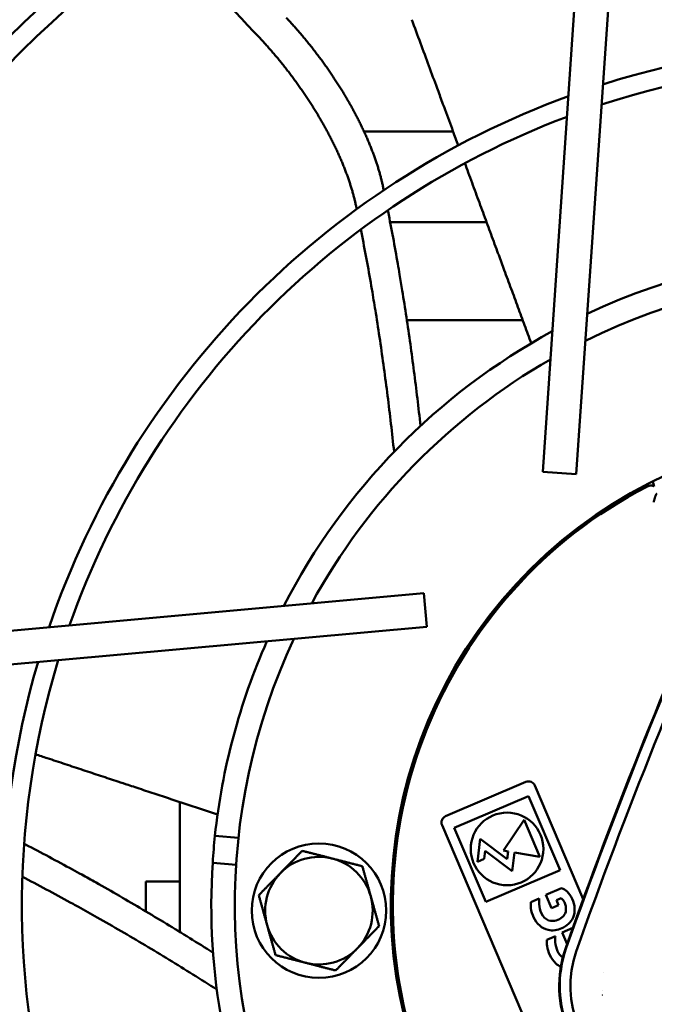
# Model space of a CAD drawing. Units: millimetres. Extents: x 166676 to 225311, y 38846 to 64176.
# Drawn here: x 168320 to 168414, y 42257 to 42404 of the extents above; entities that cross this region are included whole.
import ezdxf

# ---------------------------------------------------------------- set-up
doc = ezdxf.new("R2010")
doc.units = ezdxf.units.MM
doc.layers.add('Widoczne (ISO)', color=7, linetype='Continuous', lineweight=50)

msp = doc.modelspace()

# ---------------------------------------------------------------- linework, layer by layer
at = {"layer": 'Widoczne (ISO)'}
for p, q in [((168397.80376, 42336.32553), (168403.50839, 42419.65294)), ((168408.49671, 42419.31143), (168402.79209, 42335.98403)), ((168371.23144, 42386.92295), (168384.47557, 42386.92295)), ((168381.67793, 42373.43401), (168375.11683, 42373.43401)), ((168389.45826, 42373.43401), (168381.67793, 42373.43401)), ((168394.84069, 42358.86295), (168377.60499, 42358.86295)), ((168397.80376, 42336.32553), (168402.79209, 42335.98403)), ((168380.13622, 42318.26903), (168296.95278, 42310.75146)), ((168380.13622, 42318.26903), (168380.58626, 42313.28933)), ((168297.40281, 42305.77176), (168380.58626, 42313.28933)), ((168395.31823, 42290.21774), (168383.36267, 42285.11239)), ((168403.8396, 42272.80899), (168396.6306, 42289.6908)), ((168395.6674, 42288.12688), (168384.6315, 42283.41425)), ((168400.38003, 42277.09098), (168395.6674, 42288.12688)), ((168343.81695, 42287.23972), (168343.81695, 42267.93202)), ((168382.83573, 42283.80001), (168410.71879, 42218.50426)), ((168395.02783, 42284.59302), (168391.95237, 42280.02074)), ((168397.38415, 42279.07506), (168395.02783, 42284.59302)), ((168349.06078, 42282.20255), (168352.54888, 42281.90497)), ((168384.6315, 42283.41425), (168389.34413, 42272.37835)), ((168388.5174, 42281.74633), (168388.0914, 42278.36756)), ((168392.50846, 42278.71848), (168388.5174, 42281.74633)), ((168389.11406, 42278.80427), (168389.26186, 42279.97653)), ((168389.26186, 42279.97653), (168393.25293, 42276.94869)), ((168391.95237, 42280.02074), (168392.65718, 42279.89803)), ((168392.65718, 42279.89803), (168392.50846, 42278.71848)), ((168393.25293, 42276.94869), (168393.604, 42279.73319)), ((168393.604, 42279.73319), (168397.38415, 42279.07506)), ((168352.20887, 42277.91945), (168348.72077, 42278.21703)), ((168388.0914, 42278.36756), (168389.11406, 42278.80427)), ((168389.34413, 42272.37835), (168400.38003, 42277.09098)), ((168338.76195, 42275.42295), (168338.76195, 42271.42295)), ((168338.76195, 42275.42295), (168343.81695, 42275.42295)), ((168400.61188, 42274.44984), (168398.27227, 42273.45076)), ((168398.27227, 42273.45076), (168399.12055, 42271.4643)), ((168397.28202, 42272.89741), (168396.03129, 42272.36332)), ((168399.12055, 42271.4643), (168400.17264, 42271.91357)), ((168399.85532, 42272.65665), (168400.53219, 42272.94569)), ((168400.17264, 42271.91357), (168399.85532, 42272.65665)), ((168338.76195, 42270.98196), (168338.76195, 42271.42295)), ((168402.28295, 42268.50878), (168400.67571, 42267.82245)), ((168400.67571, 42267.82245), (168401.41771, 42266.08487)), ((168399.68547, 42267.2691), (168398.43473, 42266.73501)), ((168406.86742, 42261.899), (168406.86737, 42261.89911)), ((168402.05056, 42260.83428), (168402.05056, 42260.83429)), ((168406.66133, 42259.15692), (168406.6614, 42259.15695))]:
    msp.add_line(p, q, dxfattribs=at)
for centre, radius in [((168392.50431, 42280.25603), 5.4), ((168364.52396, 42271.08439), 10)]:
    msp.add_circle(centre, radius, dxfattribs=at)
for centre, radius, start, end in [((168445.51916, 42271.96625), 411.25, 93.3477238, 177.8998835), ((168445.51916, 42271.96625), 406.25, 93.4376193, 177.809988), ((168445.51916, 42271.96625), 364.4344, 94.2869329, 176.9606745), ((168445.51916, 42271.96625), 361.6344, 94.3508908, 176.8967166), ((168445.51916, 42271.96625), 303.31828, 95.9549557, 175.2926516), ((168445.51916, 42271.96625), 300.51828, 96.0478634, 175.199744), ((168445.51916, 42271.96625), 242.20215, 98.4812915, 172.7663158), ((168445.51916, 42271.96625), 239.40215, 98.6286402, 172.6189671), ((168445.51916, 42271.96625), 181.08602, 102.771322, 168.4762853), ((168445.51916, 42271.96625), 178.28602, 103.0412669, 168.2063405), ((168445.51916, 42271.96625), 127.96605, 73.6158438, 107.6317635), ((168445.51916, 42271.96625), 125.16605, 73.1088228, 108.1387845), ((168445.51916, 42271.96625), 127.96605, 110.0597337, 161.1878737), ((168445.51916, 42271.96625), 125.16605, 110.6310294, 160.616578), ((168445.51916, 42271.96625), 97, 66.1820798, 115.0655276), ((168445.51916, 42271.96625), 93.5, 64.9871156, 116.2604917), ((168445.51916, 42271.96625), 97, 118.5007909, 152.7468165), ((168445.51916, 42271.96625), 93.5, 119.8733712, 151.3742362), ((168445.51916, 42271.96625), 70.3, 53.1301538, 9.2259643), ((168445.51916, 42271.96625), 70, 117.4104188, 198.8371885), ((169156.69937, 41997.84643), 801.5, 155.76167197, 160.4859354), ((169156.69937, 41997.84643), 801.42144, 155.76167197, 160.4859354), ((169156.69937, 41997.84643), 799.85018, 155.76167197, 160.4859354), ((168445.51916, 42271.96625), 93.5, 154.9871156, 206.2604918), ((168445.51916, 42271.96625), 97, 156.1820798, 173.9423637), ((168445.51916, 42271.96625), 127.96605, 163.6158438, 197.6317635), ((168445.51916, 42271.96625), 125.16605, 163.1088228, 198.1387845), ((168395.71095, 42289.29808), 1, 23.1238037, 113.1238037), ((168383.75539, 42284.19273), 1, 113.1238037, 203.1238037), ((168445.51916, 42271.96625), 97, 173.9423637, 176.3052437), ((168445.51916, 42271.96625), 97, 176.3052437, 205.0655276), ((168364.52396, 42271.08439), 8, 75.6238037, 135.6238037), ((168364.52396, 42271.08439), 8, 15.6238037, 75.6238037), ((168364.52396, 42271.08439), 8, 135.6238037, 195.6238037), ((168364.52396, 42271.08439), 8, 315.6238037, 15.6238037), ((168364.52396, 42271.08439), 8, 195.6238037, 255.6238037), ((168364.52396, 42271.08439), 8, 255.6238037, 315.6238037), ((168417.26142, 42259.89943), 17, 160.4859354, 245.761672), ((168417.26142, 42259.89943), 16.92144, 160.4859354, 245.761672), ((168417.26142, 42259.89943), 15.35018, 160.4859354, 245.761672)]:
    msp.add_arc(centre, radius, start, end, dxfattribs=at)
msp.add_ellipse((168407.95465, 42339.65945), major_axis=(8.90889, -20.86257), ratio=0.176326981, start_param=1.229536465, end_param=1.265001552, dxfattribs=at)
for points in [[(168355.77547, 42400.76946), (168350.84073, 42406.0408), (168345.83603, 42411.19391), (168340.76134, 42416.22888)], [(168374.03091, 42378.81075), (168374.07456, 42378.60388), (168374.11804, 42378.39679), (168374.16134, 42378.18947)], [(168370.14056, 42375.37504), (168370.10726, 42375.53443), (168370.07385, 42375.69373), (168370.04033, 42375.85293)], [(168414.30754, 42331.82353), (168414.30955, 42331.83119), (168414.31362, 42331.84691), (168414.32016, 42331.8716), (168414.32472, 42331.88889), (168414.32705, 42331.89774)], [(168362.03609, 42279.98067), (168361.97608, 42279.91934), (168361.85681, 42279.79744), (168361.68024, 42279.61699), (168361.50562, 42279.43852), (168361.33267, 42279.26177), (168361.16112, 42279.08644), (168360.99066, 42278.91223), (168360.82111, 42278.73894), (168360.65223, 42278.56634), (168360.48385, 42278.39426), (168360.31584, 42278.22256), (168360.14804, 42278.05105), (168359.98037, 42277.8797), (168359.81272, 42277.70836), (168359.64506, 42277.537), (168359.47735, 42277.3656), (168359.30954, 42277.1941), (168359.14171, 42277.02257), (168358.9738, 42276.85096), (168358.86184, 42276.73654), (168358.80585, 42276.67932)], [(168366.51026, 42278.83388), (168366.43271, 42278.85376), (168366.27764, 42278.8935), (168366.04506, 42278.95312), (168365.8126, 42279.0127), (168365.58017, 42279.07227), (168365.34788, 42279.13181), (168365.11565, 42279.19134), (168364.88344, 42279.25086), (168364.65121, 42279.31038), (168364.41878, 42279.36995), (168364.18607, 42279.4296), (168363.95286, 42279.48938), (168363.71894, 42279.54933), (168363.4841, 42279.60953), (168363.248, 42279.67004), (168363.01038, 42279.73095), (168362.77083, 42279.79234), (168362.52897, 42279.85434), (168362.28441, 42279.91702), (168362.1192, 42279.95937), (168362.03609, 42279.98067)], [(168370.98443, 42277.68709), (168370.90131, 42277.70839), (168370.73611, 42277.75074), (168370.49154, 42277.81342), (168370.24968, 42277.87541), (168370.01013, 42277.93681), (168369.77252, 42277.99772), (168369.53642, 42278.05823), (168369.30157, 42278.11843), (168369.06766, 42278.17838), (168368.83444, 42278.23816), (168368.60174, 42278.29781), (168368.36931, 42278.35738), (168368.13707, 42278.4169), (168367.90486, 42278.47642), (168367.67264, 42278.53595), (168367.44034, 42278.59549), (168367.20792, 42278.65506), (168366.97545, 42278.71464), (168366.74288, 42278.77426), (168366.5878, 42278.814), (168366.51026, 42278.83388)], [(168372.22836, 42273.23895), (168372.2068, 42273.31604), (168372.16369, 42273.47022), (168372.09903, 42273.70144), (168372.0344, 42273.93255), (168371.96978, 42274.16362), (168371.90519, 42274.39456), (168371.84063, 42274.62544), (168371.77607, 42274.8563), (168371.7115, 42275.08718), (168371.64688, 42275.31826), (168371.58218, 42275.54961), (168371.51734, 42275.78147), (168371.45231, 42276.01402), (168371.38701, 42276.2475), (168371.32137, 42276.48223), (168371.25531, 42276.71846), (168371.18871, 42276.95662), (168371.12146, 42277.19707), (168371.05347, 42277.44021), (168371.00754, 42277.60446), (168370.98443, 42277.68709)], [(168358.80585, 42276.67932), (168358.74986, 42276.6221), (168358.63791, 42276.50768), (168358.46999, 42276.33607), (168358.30216, 42276.16454), (168358.13436, 42275.99304), (168357.96664, 42275.82164), (168357.79898, 42275.65028), (168357.63133, 42275.47894), (168357.46367, 42275.30759), (168357.29586, 42275.13608), (168357.12785, 42274.96438), (168356.95948, 42274.7923), (168356.7906, 42274.6197), (168356.62104, 42274.44641), (168356.45058, 42274.2722), (168356.27903, 42274.09687), (168356.10608, 42273.92012), (168355.93146, 42273.74165), (168355.7549, 42273.5612), (168355.63562, 42273.4393), (168355.57562, 42273.37797)], [(168355.57562, 42273.37797), (168355.59872, 42273.29534), (168355.64466, 42273.1311), (168355.71265, 42272.88795), (168355.77989, 42272.6475), (168355.8465, 42272.40934), (168355.91256, 42272.17311), (168355.9782, 42271.93838), (168356.04349, 42271.7049), (168356.10853, 42271.47235), (168356.17337, 42271.24049), (168356.23807, 42271.00914), (168356.30269, 42270.77806), (168356.36725, 42270.54718), (168356.43181, 42270.31632), (168356.49638, 42270.08545), (168356.56096, 42269.8545), (168356.62558, 42269.62343), (168356.69022, 42269.39232), (168356.75488, 42269.1611), (168356.79799, 42269.00692), (168356.81955, 42268.92983)], [(168373.4723, 42268.79081), (168373.44919, 42268.87344), (168373.40326, 42269.03768), (168373.33526, 42269.28082), (168373.26802, 42269.52128), (168373.20142, 42269.75943), (168373.13536, 42269.99567), (168373.06971, 42270.2304), (168373.00442, 42270.46387), (168372.93939, 42270.69643), (168372.87455, 42270.92829), (168372.80985, 42271.15964), (168372.74523, 42271.39072), (168372.68066, 42271.62159), (168372.6161, 42271.85245), (168372.55154, 42272.08333), (168372.48695, 42272.31428), (168372.42233, 42272.54535), (168372.3577, 42272.77646), (168372.29304, 42273.00768), (168372.24992, 42273.16185), (168372.22836, 42273.23895)], [(168356.81955, 42268.92983), (168356.84111, 42268.85273), (168356.88423, 42268.69856), (168356.94889, 42268.46734), (168357.01352, 42268.23623), (168357.07814, 42268.00516), (168357.14272, 42267.77421), (168357.20729, 42267.54334), (168357.27185, 42267.31248), (168357.33642, 42267.0816), (168357.40104, 42266.85052), (168357.46573, 42266.61917), (168357.53057, 42266.38731), (168357.59561, 42266.15476), (168357.6609, 42265.92128), (168357.72654, 42265.68655), (168357.79261, 42265.45032), (168357.85921, 42265.21216), (168357.92645, 42264.9717), (168357.99445, 42264.72856), (168358.04038, 42264.56432), (168358.06349, 42264.48169)], [(168370.24206, 42265.48946), (168370.29805, 42265.54668), (168370.41001, 42265.6611), (168370.57792, 42265.83271), (168370.74576, 42266.00424), (168370.91356, 42266.17574), (168371.08127, 42266.34714), (168371.24893, 42266.51849), (168371.41658, 42266.68983), (168371.58425, 42266.86119), (168371.75206, 42267.03269), (168371.92006, 42267.2044), (168372.08844, 42267.37648), (168372.25732, 42267.54908), (168372.42687, 42267.72236), (168372.59733, 42267.89658), (168372.76888, 42268.0719), (168372.94183, 42268.24866), (168373.11645, 42268.42712), (168373.29302, 42268.60758), (168373.41229, 42268.72948), (168373.4723, 42268.79081)], [(168358.06349, 42264.48169), (168358.1466, 42264.46038), (168358.31181, 42264.41804), (168358.55637, 42264.35536), (168358.79823, 42264.29336), (168359.03778, 42264.23196), (168359.2754, 42264.17106), (168359.5115, 42264.11054), (168359.74634, 42264.05035), (168359.98026, 42263.99039), (168360.21348, 42263.93062), (168360.44618, 42263.87097), (168360.67861, 42263.8114), (168360.91084, 42263.75187), (168361.14305, 42263.69235), (168361.37528, 42263.63283), (168361.60757, 42263.57329), (168361.84, 42263.51372), (168362.07246, 42263.45413), (168362.30504, 42263.39452), (168362.46011, 42263.35477), (168362.53766, 42263.3349)], [(168367.01183, 42262.18811), (168367.07183, 42262.24943), (168367.19111, 42262.37133), (168367.36768, 42262.55179), (168367.5423, 42262.73025), (168367.71525, 42262.90701), (168367.8868, 42263.08234), (168368.05726, 42263.25655), (168368.22681, 42263.42983), (168368.39569, 42263.60243), (168368.56406, 42263.77452), (168368.73207, 42263.94622), (168368.89988, 42264.11772), (168369.06754, 42264.28908), (168369.23519, 42264.46042), (168369.40286, 42264.63177), (168369.57057, 42264.80318), (168369.73837, 42264.97467), (168369.90621, 42265.1462), (168370.07412, 42265.31781), (168370.18608, 42265.43224), (168370.24206, 42265.48946)], [(168362.53766, 42263.3349), (168362.6152, 42263.31502), (168362.77028, 42263.27527), (168363.00285, 42263.21566), (168363.23532, 42263.15608), (168363.46774, 42263.0965), (168363.70004, 42263.03696), (168363.93227, 42262.97744), (168364.16448, 42262.91792), (168364.39671, 42262.8584), (168364.62914, 42262.79882), (168364.86184, 42262.73918), (168365.09506, 42262.6794), (168365.32897, 42262.61945), (168365.56382, 42262.55925), (168365.79992, 42262.49874), (168366.03753, 42262.43783), (168366.27708, 42262.37643), (168366.51895, 42262.31444), (168366.76351, 42262.25175), (168366.92871, 42262.20941), (168367.01183, 42262.18811)], [(168402.6245, 42264.13492), (168402.62449, 42264.13491), (168402.62448, 42264.13491), (168402.62446, 42264.1349)], [(168406.71493, 42258.55288), (168406.7149, 42258.55288), (168406.71488, 42258.55287), (168406.71485, 42258.55286)]]:
    msp.add_open_spline(points, degree=3, dxfattribs=at)
for points, knots in [([(168359.66826, 42403.83144), (168359.83032, 42403.659), (168359.99196, 42403.48511), (168360.1532, 42403.30968), (168360.31444, 42403.13426), (168360.47529, 42402.95732), (168360.63561, 42402.779), (168360.79592, 42402.60068), (168360.9557, 42402.42099), (168361.11483, 42402.24005), (168361.27396, 42402.05911), (168361.43243, 42401.87693), (168361.59021, 42401.69354), (168361.748, 42401.51015), (168361.9051, 42401.32555), (168362.06144, 42401.13983), (168362.21778, 42400.9541), (168362.37337, 42400.76724), (168362.52809, 42400.57938), (168362.68282, 42400.39153), (168362.83667, 42400.20267), (168362.98955, 42400.01297), (168363.14242, 42399.82328), (168363.2943, 42399.63273), (168363.4452, 42399.44136), (168363.59609, 42399.24999), (168363.746, 42399.05779), (168363.89488, 42398.86481), (168364.04376, 42398.67182), (168364.19161, 42398.47806), (168364.33839, 42398.28358), (168364.48517, 42398.08911), (168364.63087, 42397.89392), (168364.77542, 42397.69814), (168364.91997, 42397.50235), (168365.06337, 42397.30595), (168365.20566, 42397.10891), (168365.34794, 42396.91186), (168365.48911, 42396.71417), (168365.62911, 42396.51591), (168365.76911, 42396.31765), (168365.90793, 42396.11882), (168366.04552, 42395.91951), (168366.1831, 42395.7202), (168366.31945, 42395.52041), (168366.45449, 42395.32026), (168366.58953, 42395.12011), (168366.72326, 42394.9196), (168366.8557, 42394.71867), (168366.98815, 42394.51775), (168367.11931, 42394.31643), (168367.24914, 42394.11478), (168367.37896, 42393.91314), (168367.50743, 42393.71118), (168367.63452, 42393.50899), (168367.7616, 42393.3068), (168367.88728, 42393.10438), (168368.0115, 42392.90183), (168368.13573, 42392.69928), (168368.25849, 42392.49661), (168368.37982, 42392.29376), (168368.50115, 42392.09091), (168368.62105, 42391.88788), (168368.73945, 42391.68478), (168368.85786, 42391.48168), (168368.97477, 42391.27851), (168369.09013, 42391.07534), (168369.20549, 42390.87218), (168369.31931, 42390.66903), (168369.43152, 42390.46599), (168369.54374, 42390.26294), (168369.65435, 42390.06001), (168369.76339, 42389.85714), (168369.87243, 42389.65427), (168369.97989, 42389.45145), (168370.08571, 42389.24881), (168370.19153, 42389.04616), (168370.29572, 42388.84368), (168370.39822, 42388.64146), (168370.50072, 42388.43923), (168370.60154, 42388.23726), (168370.70062, 42388.03562), (168370.79971, 42387.83398), (168370.89707, 42387.63268), (168370.99272, 42387.43168), (168371.08837, 42387.23067), (168371.18231, 42387.02996), (168371.27448, 42386.82965), (168371.36665, 42386.62934), (168371.45706, 42386.42943), (168371.54565, 42386.23002), (168371.63424, 42386.0306), (168371.72103, 42385.83167), (168371.80597, 42385.63329), (168371.89091, 42385.43492), (168371.97401, 42385.23711), (168372.05528, 42385.03981), (168372.13655, 42384.84252), (168372.21599, 42384.64575), (168372.29354, 42384.44961), (168372.37109, 42384.25347), (168372.44676, 42384.05796), (168372.52052, 42383.86317), (168372.59427, 42383.66838), (168372.6661, 42383.47431), (168372.73599, 42383.28101), (168372.80588, 42383.0877), (168372.87382, 42382.89517), (168372.93983, 42382.70338), (168373.00584, 42382.51159), (168373.06991, 42382.32054), (168373.132, 42382.13035), (168373.19408, 42381.94016), (168373.25419, 42381.75082), (168373.31228, 42381.56241), (168373.37037, 42381.374), (168373.42645, 42381.18654), (168373.48051, 42381.00004), (168373.53456, 42380.81354), (168373.58659, 42380.62801), (168373.63658, 42380.44344), (168373.68658, 42380.25887), (168373.73454, 42380.07527), (168373.78044, 42379.89272), (168373.82635, 42379.71017), (168373.87018, 42379.52867), (168373.91193, 42379.34833), (168373.95368, 42379.168), (168373.99334, 42378.98881), (168374.03091, 42378.81075)], [0, 0, 0, 0, 0.023255814, 0.023255814, 0.023255814, 0.046511628, 0.046511628, 0.046511628, 0.069767442, 0.069767442, 0.069767442, 0.093023256, 0.093023256, 0.093023256, 0.11627907, 0.11627907, 0.11627907, 0.139534884, 0.139534884, 0.139534884, 0.162790698, 0.162790698, 0.162790698, 0.186046512, 0.186046512, 0.186046512, 0.209302326, 0.209302326, 0.209302326, 0.23255814, 0.23255814, 0.23255814, 0.255813953, 0.255813953, 0.255813953, 0.279069767, 0.279069767, 0.279069767, 0.302325581, 0.302325581, 0.302325581, 0.325581395, 0.325581395, 0.325581395, 0.348837209, 0.348837209, 0.348837209, 0.372093023, 0.372093023, 0.372093023, 0.395348837, 0.395348837, 0.395348837, 0.418604651, 0.418604651, 0.418604651, 0.441860465, 0.441860465, 0.441860465, 0.465116279, 0.465116279, 0.465116279, 0.488372093, 0.488372093, 0.488372093, 0.511627907, 0.511627907, 0.511627907, 0.534883721, 0.534883721, 0.534883721, 0.558139535, 0.558139535, 0.558139535, 0.581395349, 0.581395349, 0.581395349, 0.604651163, 0.604651163, 0.604651163, 0.627906977, 0.627906977, 0.627906977, 0.651162791, 0.651162791, 0.651162791, 0.674418605, 0.674418605, 0.674418605, 0.697674419, 0.697674419, 0.697674419, 0.720930233, 0.720930233, 0.720930233, 0.744186047, 0.744186047, 0.744186047, 0.76744186, 0.76744186, 0.76744186, 0.790697674, 0.790697674, 0.790697674, 0.813953488, 0.813953488, 0.813953488, 0.837209302, 0.837209302, 0.837209302, 0.860465116, 0.860465116, 0.860465116, 0.88372093, 0.88372093, 0.88372093, 0.906976744, 0.906976744, 0.906976744, 0.930232558, 0.930232558, 0.930232558, 0.953488372, 0.953488372, 0.953488372, 0.976744186, 0.976744186, 0.976744186, 1, 1, 1, 1]), ([(168378.33785, 42403.53869), (168378.77024, 42402.36813), (168379.19756, 42401.21133), (168379.6197, 42400.06853), (168380.04183, 42398.92574), (168380.4588, 42397.79696), (168380.87095, 42396.68119), (168381.28311, 42395.56542), (168381.69046, 42394.46265), (168382.09335, 42393.37198), (168382.35306, 42392.6689), (168382.61092, 42391.97083), (168382.867, 42391.27757), (168383.00817, 42390.8954), (168383.14881, 42390.51469), (168383.28891, 42390.1354), (168383.68318, 42389.06807), (168384.07329, 42388.01198), (168384.45952, 42386.96639), (168384.72226, 42386.25511), (168384.9832, 42385.5487), (168385.24246, 42384.84685)], [0, 0, 0, 0, 0.0625, 0.0625, 0.0625, 0.125, 0.125, 0.125, 0.1875, 0.1875, 0.1875, 0.2277899384, 0.2277899384, 0.2277899384, 0.25, 0.25, 0.25, 0.3125, 0.3125, 0.3125, 0.3550169419, 0.3550169419, 0.3550169419, 0.3550169419]), ([(168370.04033, 42375.85293), (168370.00301, 42376.0302), (168369.96361, 42376.20858), (168369.92215, 42376.3881), (168369.88068, 42376.56762), (168369.83714, 42376.74828), (168369.79155, 42376.92999), (168369.74596, 42377.11169), (168369.69833, 42377.29445), (168369.64868, 42377.47815), (168369.59903, 42377.66186), (168369.54737, 42377.84651), (168369.49369, 42378.03213), (168369.44002, 42378.21775), (168369.38434, 42378.40433), (168369.32666, 42378.59183), (168369.26898, 42378.77934), (168369.2093, 42378.96777), (168369.14766, 42379.15705), (168369.08601, 42379.34632), (168369.02241, 42379.53644), (168368.95687, 42379.7273), (168368.89134, 42379.91816), (168368.82388, 42380.10975), (168368.7545, 42380.30211), (168368.68511, 42380.49447), (168368.6138, 42380.6876), (168368.54059, 42380.88143), (168368.46738, 42381.07527), (168368.39226, 42381.26981), (168368.31527, 42381.46499), (168368.23828, 42381.66016), (168368.15942, 42381.85596), (168368.07875, 42382.05228), (168367.99808, 42382.24861), (168367.91558, 42382.44545), (168367.83126, 42382.64284), (168367.74694, 42382.84023), (168367.6608, 42383.03818), (168367.57285, 42383.23662), (168367.48491, 42383.43505), (168367.39517, 42383.63397), (168367.30368, 42383.8333), (168367.21218, 42384.03262), (168367.11893, 42384.23235), (168367.02399, 42384.43237), (168366.92904, 42384.63239), (168366.8324, 42384.8327), (168366.73404, 42385.03336), (168366.63568, 42385.23401), (168366.5356, 42385.435), (168366.43385, 42385.63624), (168366.3321, 42385.83748), (168366.22868, 42386.03898), (168366.12364, 42386.24065), (168366.01859, 42386.44232), (168365.91191, 42386.64415), (168365.80367, 42386.84606), (168365.69543, 42387.04796), (168365.58563, 42387.24992), (168365.47423, 42387.452), (168365.36283, 42387.65408), (168365.24985, 42387.85627), (168365.13533, 42388.05848), (168365.0208, 42388.26069), (168364.90474, 42388.46291), (168364.7872, 42388.66507), (168364.66965, 42388.86723), (168364.55062, 42389.06932), (168364.43017, 42389.27124), (168364.30971, 42389.47316), (168364.18783, 42389.67491), (168364.0645, 42389.87655), (168363.94118, 42390.07818), (168363.81639, 42390.27969), (168363.69022, 42390.48099), (168363.56405, 42390.68228), (168363.43649, 42390.88335), (168363.30759, 42391.08411), (168363.1787, 42391.28488), (168363.04846, 42391.48534), (168362.91695, 42391.6854), (168362.78545, 42391.88546), (168362.65266, 42392.08512), (168362.51858, 42392.28443), (168362.38449, 42392.48374), (168362.2491, 42392.6827), (168362.11247, 42392.88119), (168361.97585, 42393.07969), (168361.83799, 42393.27771), (168361.69897, 42393.47519), (168361.55994, 42393.67266), (168361.41974, 42393.86958), (168361.27844, 42394.06586), (168361.13713, 42394.26215), (168360.99471, 42394.4578), (168360.85114, 42394.65285), (168360.70758, 42394.84791), (168360.56287, 42395.04237), (168360.41708, 42395.23614), (168360.27129, 42395.42991), (168360.12443, 42395.62298), (168359.97655, 42395.81529), (168359.82867, 42396.0076), (168359.67977, 42396.19913), (168359.52988, 42396.38985), (168359.38, 42396.58057), (168359.22913, 42396.77047), (168359.07727, 42396.95955), (168358.92541, 42397.14862), (168358.77257, 42397.33687), (168358.61886, 42397.52414), (168358.46515, 42397.71142), (168358.31057, 42397.89772), (168358.15522, 42398.08292), (168357.99987, 42398.26811), (168357.84376, 42398.45221), (168357.68694, 42398.63514), (168357.53012, 42398.81807), (168357.3726, 42398.99982), (168357.21441, 42399.18037), (168357.05621, 42399.36092), (168356.89734, 42399.54026), (168356.73791, 42399.71827), (168356.57848, 42399.89629), (168356.41848, 42400.07297), (168356.25806, 42400.24818), (168356.09764, 42400.4234), (168355.93679, 42400.59714), (168355.77547, 42400.76946)], [0, 0, 0, 0, 0.023255814, 0.023255814, 0.023255814, 0.046511628, 0.046511628, 0.046511628, 0.069767442, 0.069767442, 0.069767442, 0.093023256, 0.093023256, 0.093023256, 0.11627907, 0.11627907, 0.11627907, 0.139534884, 0.139534884, 0.139534884, 0.162790698, 0.162790698, 0.162790698, 0.186046512, 0.186046512, 0.186046512, 0.209302326, 0.209302326, 0.209302326, 0.23255814, 0.23255814, 0.23255814, 0.255813953, 0.255813953, 0.255813953, 0.279069767, 0.279069767, 0.279069767, 0.302325581, 0.302325581, 0.302325581, 0.325581395, 0.325581395, 0.325581395, 0.348837209, 0.348837209, 0.348837209, 0.372093023, 0.372093023, 0.372093023, 0.395348837, 0.395348837, 0.395348837, 0.418604651, 0.418604651, 0.418604651, 0.441860465, 0.441860465, 0.441860465, 0.465116279, 0.465116279, 0.465116279, 0.488372093, 0.488372093, 0.488372093, 0.511627907, 0.511627907, 0.511627907, 0.534883721, 0.534883721, 0.534883721, 0.558139535, 0.558139535, 0.558139535, 0.581395349, 0.581395349, 0.581395349, 0.604651163, 0.604651163, 0.604651163, 0.627906977, 0.627906977, 0.627906977, 0.651162791, 0.651162791, 0.651162791, 0.674418605, 0.674418605, 0.674418605, 0.697674419, 0.697674419, 0.697674419, 0.720930233, 0.720930233, 0.720930233, 0.744186047, 0.744186047, 0.744186047, 0.76744186, 0.76744186, 0.76744186, 0.790697674, 0.790697674, 0.790697674, 0.813953488, 0.813953488, 0.813953488, 0.837209302, 0.837209302, 0.837209302, 0.860465116, 0.860465116, 0.860465116, 0.88372093, 0.88372093, 0.88372093, 0.906976744, 0.906976744, 0.906976744, 0.930232558, 0.930232558, 0.930232558, 0.953488372, 0.953488372, 0.953488372, 0.976744186, 0.976744186, 0.976744186, 1, 1, 1, 1]), ([(168386.22201, 42382.19506), (168386.39302, 42381.7321), (168386.56332, 42381.27107), (168386.73292, 42380.81193), (168387.10486, 42379.80505), (168387.47344, 42378.80723), (168387.83888, 42377.81794), (168388.20431, 42376.82866), (168388.56658, 42375.84793), (168388.92597, 42374.87501), (168389.28536, 42373.9021), (168389.64185, 42372.93701), (168389.99562, 42371.9793), (168390.34939, 42371.02159), (168390.70043, 42370.07127), (168391.04892, 42369.12785), (168391.11745, 42368.94233), (168391.18588, 42368.75708), (168391.25422, 42368.57208), (168391.53338, 42367.81635), (168391.81092, 42367.06501), (168392.08696, 42366.31774), (168392.43056, 42365.38755), (168392.77183, 42364.46367), (168393.11088, 42363.54582), (168393.44993, 42362.62796), (168393.78676, 42361.71611), (168394.12149, 42360.80994), (168394.45622, 42359.90378), (168394.78885, 42359.00329), (168395.11961, 42358.10787), (168395.45037, 42357.21245), (168395.77926, 42356.32209), (168396.10622, 42355.43697)], [0.4089996341, 0.4089996341, 0.4089996341, 0.4089996341, 0.4375, 0.4375, 0.4375, 0.5, 0.5, 0.5, 0.5625, 0.5625, 0.5625, 0.625, 0.625, 0.625, 0.6875, 0.6875, 0.6875, 0.6997905319, 0.6997905319, 0.6997905319, 0.75, 0.75, 0.75, 0.8125, 0.8125, 0.8125, 0.875, 0.875, 0.875, 0.9375, 0.9375, 0.9375, 1, 1, 1, 1]), ([(168374.76734, 42375.21702), (168374.78172, 42375.14476), (168374.79608, 42375.07246), (168374.81041, 42375.00014), (168375.06387, 42373.72141), (168375.31099, 42372.434), (168375.55154, 42371.13927), (168375.79209, 42369.84455), (168376.02607, 42368.54251), (168376.25341, 42367.234), (168376.34442, 42366.71017), (168376.43436, 42366.1853), (168376.52324, 42365.65946), (168376.65637, 42364.8718), (168376.7871, 42364.08197), (168376.91541, 42363.29024), (168377.12938, 42361.96997), (168377.33663, 42360.6444), (168377.53719, 42359.31442), (168377.73775, 42357.98445), (168377.93162, 42356.65006), (168378.11892, 42355.31161), (168378.30622, 42353.97316), (168378.48696, 42352.63066), (168378.6613, 42351.28406), (168378.83565, 42349.93745), (168379.00361, 42348.58674), (168379.16534, 42347.23194), (168379.32707, 42345.87713), (168379.48258, 42344.51821), (168379.63201, 42343.15532)], [0.1048269511, 0.1048269511, 0.1048269511, 0.1048269511, 0.1111111111, 0.1111111111, 0.1111111111, 0.2222222222, 0.2222222222, 0.2222222222, 0.3333333333, 0.3333333333, 0.3333333333, 0.3778144705, 0.3778144705, 0.3778144705, 0.4444444444, 0.4444444444, 0.4444444444, 0.5555555556, 0.5555555556, 0.5555555556, 0.6666666667, 0.6666666667, 0.6666666667, 0.7777777778, 0.7777777778, 0.7777777778, 0.8888888889, 0.8888888889, 0.8888888889, 1, 1, 1, 1]), ([(168375.69825, 42339.30154), (168375.5503, 42340.69774), (168375.39597, 42342.08978), (168375.23508, 42343.47757), (168375.07419, 42344.86535), (168374.90674, 42346.24889), (168374.73258, 42347.62801), (168374.55842, 42349.00713), (168374.37754, 42350.38184), (168374.1898, 42351.75189), (168374.00206, 42353.12194), (168373.80746, 42354.48732), (168373.60585, 42355.84787), (168373.40423, 42357.20841), (168373.19559, 42358.56411), (168372.97981, 42359.91467), (168372.81329, 42360.95682), (168372.64252, 42361.9959), (168372.46744, 42363.03174), (168372.41563, 42363.33828), (168372.36344, 42363.64453), (168372.31087, 42363.9505), (168372.08066, 42365.29037), (168371.84319, 42366.6247), (168371.59835, 42367.9533), (168371.35351, 42369.2819), (168371.1013, 42370.60477), (168370.84166, 42371.92145), (168370.81341, 42372.06472), (168370.78507, 42372.20792), (168370.75664, 42372.35105)], [0, 0, 0, 0, 0.1111111111, 0.1111111111, 0.1111111111, 0.2222222222, 0.2222222222, 0.2222222222, 0.3333333333, 0.3333333333, 0.3333333333, 0.4444444444, 0.4444444444, 0.4444444444, 0.5555555556, 0.5555555556, 0.5555555556, 0.6412936868, 0.6412936868, 0.6412936868, 0.6666666667, 0.6666666667, 0.6666666667, 0.7777777778, 0.7777777778, 0.7777777778, 0.8888888889, 0.8888888889, 0.8888888889, 0.9009792416, 0.9009792416, 0.9009792416, 0.9009792416]), ([(168413.29387, 42334.10747), (168413.30615, 42334.11384), (168413.31845, 42334.12021), (168413.33078, 42334.1266), (168413.34311, 42334.13298), (168413.35546, 42334.13937), (168413.36783, 42334.14577), (168413.3802, 42334.15217), (168413.3926, 42334.15857), (168413.40502, 42334.16498)], [0, 0, 0, 0, 0.333333333, 0.333333333, 0.333333333, 0.666666667, 0.666666667, 0.666666667, 1, 1, 1, 1]), ([(168414.40273, 42334.15757), (168414.37141, 42334.17426), (168414.33957, 42334.18922), (168414.30736, 42334.20249), (168414.29508, 42334.20755), (168414.28275, 42334.21237), (168414.27038, 42334.21694), (168414.25031, 42334.22436), (168414.23013, 42334.23114), (168414.20989, 42334.23728), (168414.17718, 42334.24721), (168414.14433, 42334.25548), (168414.11154, 42334.26215), (168414.07876, 42334.26881), (168414.04604, 42334.27388), (168414.01355, 42334.27743), (168413.98107, 42334.28098), (168413.94882, 42334.28301), (168413.91695, 42334.28363), (168413.88508, 42334.28424), (168413.85358, 42334.28343), (168413.82259, 42334.28132), (168413.79159, 42334.2792), (168413.7611, 42334.27577), (168413.73121, 42334.27114), (168413.70131, 42334.26651), (168413.67201, 42334.26068), (168413.64338, 42334.25376), (168413.61474, 42334.24685), (168413.58677, 42334.23884), (168413.55952, 42334.22985), (168413.53228, 42334.22086), (168413.50577, 42334.2109), (168413.48, 42334.20005), (168413.45424, 42334.18921), (168413.42922, 42334.17748), (168413.40502, 42334.16498)], [0, 0, 0, 0, 0.090909091, 0.090909091, 0.090909091, 0.125572018, 0.125572018, 0.125572018, 0.181818182, 0.181818182, 0.181818182, 0.272727273, 0.272727273, 0.272727273, 0.363636364, 0.363636364, 0.363636364, 0.454545455, 0.454545455, 0.454545455, 0.545454545, 0.545454545, 0.545454545, 0.636363636, 0.636363636, 0.636363636, 0.727272727, 0.727272727, 0.727272727, 0.818181818, 0.818181818, 0.818181818, 0.909090909, 0.909090909, 0.909090909, 1, 1, 1, 1]), ([(168414.32705, 42331.89774), (168414.33662, 42331.93401), (168414.34615, 42331.97012), (168414.35568, 42332.006), (168414.36019, 42332.02299), (168414.3647, 42332.03993), (168414.36922, 42332.05679), (168414.37424, 42332.07555), (168414.37926, 42332.09421), (168414.38427, 42332.11277), (168414.3938, 42332.14801), (168414.40333, 42332.18286), (168414.41284, 42332.21718), (168414.42236, 42332.25149), (168414.43187, 42332.28528), (168414.44136, 42332.3184), (168414.44278, 42332.32337), (168414.44421, 42332.32832), (168414.44563, 42332.33325), (168414.45369, 42332.36124), (168414.46174, 42332.38873), (168414.46978, 42332.41565), (168414.47922, 42332.44733), (168414.48865, 42332.47822), (168414.49803, 42332.50822), (168414.50648, 42332.53522), (168414.5149, 42332.56151), (168414.52328, 42332.58701), (168414.52421, 42332.58984), (168414.52514, 42332.59266), (168414.52607, 42332.59548), (168414.53537, 42332.62362), (168414.54462, 42332.65078), (168414.5538, 42332.67688), (168414.56299, 42332.70299), (168414.5721, 42332.72803), (168414.58114, 42332.75196), (168414.58826, 42332.77079), (168414.59532, 42332.78894), (168414.60232, 42332.80637), (168414.60422, 42332.81109), (168414.60611, 42332.81576), (168414.608, 42332.82037), (168414.61686, 42332.84203), (168414.62562, 42332.86253), (168414.63427, 42332.88185), (168414.64291, 42332.90117), (168414.65144, 42332.9193), (168414.65983, 42332.93623), (168414.66742, 42332.95155), (168414.6749, 42332.96589), (168414.68225, 42332.97925), (168414.69115, 42332.99541), (168414.69986, 42333.01015), (168414.70837, 42333.02347), (168414.71613, 42333.03563), (168414.72372, 42333.04661), (168414.73111, 42333.05644), (168414.73851, 42333.06626), (168414.7457, 42333.07493), (168414.75268, 42333.08249), (168414.75562, 42333.08566), (168414.75852, 42333.08864), (168414.76138, 42333.09143), (168414.76532, 42333.09526), (168414.76918, 42333.09873), (168414.77296, 42333.10183), (168414.7795, 42333.10719), (168414.7858, 42333.11148), (168414.79185, 42333.11473)], [0, 0, 0, 0, 0.055555556, 0.055555556, 0.055555556, 0.081863947, 0.081863947, 0.081863947, 0.111111111, 0.111111111, 0.111111111, 0.166666667, 0.166666667, 0.166666667, 0.222222222, 0.222222222, 0.222222222, 0.23054681, 0.23054681, 0.23054681, 0.277777778, 0.277777778, 0.277777778, 0.333333333, 0.333333333, 0.333333333, 0.38333349, 0.38333349, 0.38333349, 0.388888889, 0.388888889, 0.388888889, 0.444444444, 0.444444444, 0.444444444, 0.5, 0.5, 0.5, 0.5437187, 0.5437187, 0.5437187, 0.555555556, 0.555555556, 0.555555556, 0.611111111, 0.611111111, 0.611111111, 0.666666667, 0.666666667, 0.666666667, 0.716934298, 0.716934298, 0.716934298, 0.777777778, 0.777777778, 0.777777778, 0.833333333, 0.833333333, 0.833333333, 0.888888889, 0.888888889, 0.888888889, 0.912268634, 0.912268634, 0.912268634, 0.944444444, 0.944444444, 0.944444444, 1, 1, 1, 1]), ([(168322.36764, 42294.33241), (168322.95039, 42294.13971), (168323.53012, 42293.94801), (168324.10692, 42293.75728), (168325.01099, 42293.45833), (168325.90786, 42293.16176), (168326.7979, 42292.86744), (168327.68794, 42292.57313), (168328.57115, 42292.28108), (168329.44804, 42291.99112), (168330.32493, 42291.70115), (168331.19551, 42291.41328), (168332.06011, 42291.12738), (168332.92472, 42290.84148), (168333.78335, 42290.55755), (168334.63631, 42290.2755), (168335.14487, 42290.10733), (168335.65142, 42289.93983), (168336.15604, 42289.77297), (168336.49776, 42289.65997), (168336.8386, 42289.54726), (168337.17859, 42289.43484), (168338.02063, 42289.1564), (168338.85744, 42288.87969), (168339.68932, 42288.60461), (168340.52119, 42288.32953), (168341.34813, 42288.05608), (168342.17034, 42287.78421), (168342.99254, 42287.51233), (168343.81001, 42287.24201), (168344.62303, 42286.97317), (168345.43606, 42286.70432), (168346.24466, 42286.43694), (168347.04921, 42286.1709), (168347.85377, 42285.90485), (168348.65429, 42285.64014), (168349.45065, 42285.3768)], [0.4089997192, 0.4089997192, 0.4089997192, 0.4089997192, 0.4444444444, 0.4444444444, 0.4444444444, 0.5, 0.5, 0.5, 0.5555555556, 0.5555555556, 0.5555555556, 0.6111111111, 0.6111111111, 0.6111111111, 0.6666666667, 0.6666666667, 0.6666666667, 0.6997909824, 0.6997909824, 0.6997909824, 0.7222222222, 0.7222222222, 0.7222222222, 0.7777777778, 0.7777777778, 0.7777777778, 0.8333333333, 0.8333333333, 0.8333333333, 0.8888888889, 0.8888888889, 0.8888888889, 0.9444444444, 0.9444444444, 0.9444444444, 1, 1, 1, 1]), ([(168320.68142, 42281.02606), (168320.75313, 42280.98901), (168320.82485, 42280.95193), (168320.89657, 42280.91481), (168322.05876, 42280.31332), (168323.22189, 42279.70238), (168324.3854, 42279.08238), (168325.54892, 42278.46239), (168326.71282, 42277.83334), (168327.87683, 42277.19552), (168328.33408, 42276.94497), (168328.79135, 42276.69307), (168329.2486, 42276.43983), (168329.95538, 42276.04841), (168330.66215, 42275.65381), (168331.3688, 42275.25612), (168332.53262, 42274.60114), (168333.69614, 42273.93777), (168334.85907, 42273.26638), (168336.022, 42272.59499), (168337.18434, 42271.91558), (168338.34597, 42271.22839), (168339.50761, 42270.5412), (168340.66854, 42269.84624), (168341.82876, 42269.14371), (168342.98897, 42268.44118), (168344.14847, 42267.73108), (168345.30723, 42267.01361), (168346.46599, 42266.29614), (168347.62401, 42265.5713), (168348.78134, 42264.83926)], [0.1042544473, 0.1042544473, 0.1042544473, 0.1042544473, 0.1111111111, 0.1111111111, 0.1111111111, 0.2222222222, 0.2222222222, 0.2222222222, 0.3333333333, 0.3333333333, 0.3333333333, 0.3769800914, 0.3769800914, 0.3769800914, 0.4444444444, 0.4444444444, 0.4444444444, 0.5555555556, 0.5555555556, 0.5555555556, 0.6666666667, 0.6666666667, 0.6666666667, 0.7777777778, 0.7777777778, 0.7777777778, 0.8888888889, 0.8888888889, 0.8888888889, 1, 1, 1, 1]), ([(168349.34169, 42259.36093), (168348.15828, 42260.11551), (168346.97414, 42260.8625), (168345.78921, 42261.60174), (168344.60429, 42262.34097), (168343.41858, 42263.07245), (168342.23215, 42263.79592), (168341.04572, 42264.51939), (168339.85858, 42265.23485), (168338.67085, 42265.94202), (168337.48312, 42266.64919), (168336.29482, 42267.34806), (168335.10599, 42268.0384), (168333.91717, 42268.72873), (168332.72783, 42269.41053), (168331.53796, 42270.08358), (168330.61704, 42270.6045), (168329.69581, 42271.12019), (168328.77429, 42271.63052), (168328.50518, 42271.77956), (168328.23605, 42271.92813), (168327.96689, 42272.07625), (168326.77606, 42272.73156), (168325.58479, 42273.37789), (168324.39301, 42274.01508), (168323.20123, 42274.65228), (168322.00894, 42275.28034), (168320.81627, 42275.89903), (168320.68468, 42275.96728), (168320.55309, 42276.03543), (168320.4215, 42276.10346)], [0, 0, 0, 0, 0.1111111111, 0.1111111111, 0.1111111111, 0.2222222222, 0.2222222222, 0.2222222222, 0.3333333333, 0.3333333333, 0.3333333333, 0.4444444444, 0.4444444444, 0.4444444444, 0.5555555556, 0.5555555556, 0.5555555556, 0.6415526844, 0.6415526844, 0.6415526844, 0.6666666667, 0.6666666667, 0.6666666667, 0.7777777778, 0.7777777778, 0.7777777778, 0.8888888889, 0.8888888889, 0.8888888889, 0.9011474309, 0.9011474309, 0.9011474309, 0.9011474309]), ([(168396.03129, 42272.36332), (168396.00478, 42272.06327), (168396.01222, 42271.2986), (168396.42016, 42270.03614), (168397.23945, 42268.79277), (168398.75719, 42268.00124), (168400.80899, 42268.28255), (168402.80225, 42270.08525), (168402.54274, 42272.47146), (168401.55901, 42273.89678), (168400.90926, 42274.3207), (168400.61188, 42274.44984)], [0, 0, 0, 0, 0.062429409, 0.156789571, 0.261508754, 0.358441961, 0.496074574, 0.648444441, 0.842941487, 0.933749229, 1, 1, 1, 1]), ([(168400.53219, 42272.94569), (168400.64421, 42272.85594), (168400.94171, 42272.56547), (168401.28389, 42271.87431), (168401.30002, 42270.75208), (168400.72387, 42270.04212), (168399.91884, 42269.54134), (168398.48648, 42269.51034), (168397.53793, 42270.49839), (168397.23389, 42271.91219), (168397.25121, 42272.65117), (168397.28202, 42272.89741)], [0, 0, 0, 0, 0.028986497, 0.085408874, 0.19253973, 0.31916836, 0.455869208, 0.585438951, 0.757104366, 0.901248772, 1, 1, 1, 1]), ([(168398.43473, 42266.73501), (168398.40822, 42266.43496), (168398.41566, 42265.67029), (168398.8236, 42264.40783), (168399.54233, 42263.31708), (168400.23105, 42262.87578), (168400.50326, 42262.75671)], [0, 0, 0, 0, 0.062429409, 0.1567895706, 0.2615087544, 0.3221075228, 0.3221075228, 0.3221075228, 0.3221075228]), ([(168400.79968, 42264.14335), (168400.46311, 42264.33797), (168399.91436, 42264.99566), (168399.63733, 42266.28388), (168399.65466, 42267.02286), (168399.68547, 42267.2691)], [0.6222629744, 0.6222629744, 0.6222629744, 0.6222629744, 0.7571043664, 0.9012487724, 1, 1, 1, 1])]:
    msp.add_open_spline(points, degree=3, knots=knots, dxfattribs=at)

doc.saveas('drawing.dxf')
